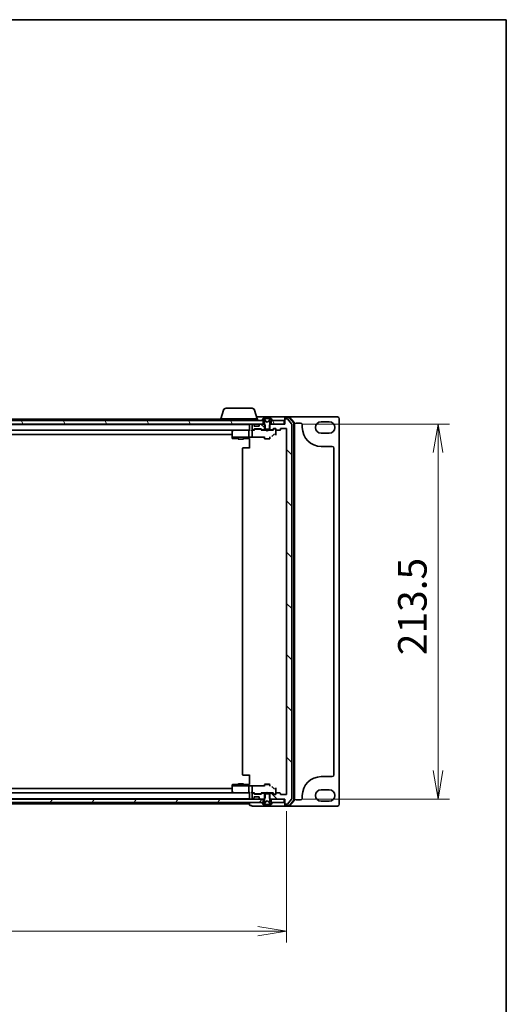
# Model space of a CAD drawing. Units: millimetres. Extents: x 7 to 9256, y 2 to 1830.
# Drawn here: x 2477 to 2754, y 1270 to 1830 of the extents above; entities that cross this region are included whole.
import ezdxf

# ---------------------------------------------------------------- set-up
doc = ezdxf.new("R2010")
doc.units = ezdxf.units.MM
doc.header["$LTSCALE"] = 0.5
doc.layers.get('Defpoints').update_dxf_attribs({"lineweight": 25})
for name, color, linetype, lineweight in [('Border (ISO)', 7, 'Continuous', 35), ('Dimension (ISO)', 7, 'Continuous', 18), ('Dimension (ISO) @ 1', 7, 'Continuous', 18), ('Hatch (ISO)', 1, 'Continuous', 18), ('Visible (ISO)', 7, 'Continuous', 35)]:
    doc.layers.add(name, color=color, linetype=linetype, lineweight=lineweight)
doc.styles.add('Note Text (TK)', font='MS PGothic.ttf')
doc.dimstyles.new('Default - Method 1b (TK)', dxfattribs={"dimscale": 0.5, "dimtxt": 2.5, "dimasz": 2.5, "dimexe": 1, "dimexo": 1.5, "dimgap": 1, "dimtad": 1, "dimrnd": 1e-08, "dimdsep": 46, "dimtxsty": 'Note Text (TK)', "dimblk": 'OPEN', "dimcen": 0.09, "dimdle": 5, "dimclrd": 100, "dimclre": 100, "dimclrt": 7, "dimadec": 1, "dimazin": 1, "dimtfac": 1, "dimtmove": 0, "dimatfit": 3, "dimldrblk": 'OPEN', "dimfxl": 1, "dimtolj": 1, "dimlwd": -1, "dimlwe": -1, "dimarcsym": 0})
pattern_1 = [(135.0002, (118.5, -48), (-14.59286, -14.59297), [])]
pattern_2 = [(120.0002, (118.5, -48), (-17.87257, -10.3188), [])]

# ---------------------------------------------------------------- blocks, each defined once
blk = doc.blocks.new('図面枠 tk図枠')
at = {"layer": 'Border (ISO)'}
for p, q in [((14.5, 289), (405.5, 289)), ((405.5, 289), (405.5, 8))]:
    blk.add_line(p, q, dxfattribs=at)
blk = doc.blocks.new('_Open')
at = {"color": 0, "linetype": 'ByBlock', "lineweight": -2}
for p, q in [((-1, 0.167), (0, 0)), ((-1, -0.167), (0, 0)), ((0, 0), (-1, 0))]:
    blk.add_line(p, q, dxfattribs=at)
blk = doc.blocks.new('*D33')
at = {"layer": 'Defpoints', "color": 0}
for p in [(2207.15, 1389.62), (2629.15, 1389.62), (2629.15, 1311.62)]:
    blk.add_point(p, dxfattribs=at)
at = {"layer": 'Dimension (ISO)', "color": 100}
for p, q in [((2207.15, 1379.87), (2207.15, 1305.12)), ((2629.15, 1379.87), (2629.15, 1305.12)), ((2223.4, 1311.62), (2612.9, 1311.62))]:
    blk.add_line(p, q, dxfattribs=at)
at = {"layer": 'Dimension (ISO)', "color": 100, "xscale": 16.25, "yscale": 16.25, "zscale": 16.25, "rotation": 180}
blk.add_blockref('_Open', (2207.15, 1311.62), dxfattribs=at)
at = {"layer": 'Dimension (ISO)', "color": 100, "xscale": 16.25, "yscale": 16.25, "zscale": 16.25}
blk.add_blockref('_Open', (2629.15, 1311.62), dxfattribs=at)
at = {"layer": 'Dimension (ISO)', "color": 7, "insert": (2401.43, 1326.24), "char_height": 16.25, "attachment_point": 4, "style": 'Note Text (TK)'}
blk.add_mtext('\\A1;422', dxfattribs=at)
blk = doc.blocks.new('*D34')
at = {"layer": 'Defpoints', "color": 0}
for p in [(2628.15, 1600.32), (2628.15, 1386.82), (2715.41, 1386.82)]:
    blk.add_point(p, dxfattribs=at)
at = {"layer": 'Dimension (ISO)', "color": 100}
for p, q in [((2637.9, 1600.32), (2721.91, 1600.32)), ((2715.41, 1584.07), (2715.41, 1403.07)), ((2637.9, 1386.82), (2721.91, 1386.82))]:
    blk.add_line(p, q, dxfattribs=at)
at = {"layer": 'Dimension (ISO)', "color": 100, "xscale": 16.25, "yscale": 16.25, "zscale": 16.25}
for p, rotation in [((2715.41, 1600.32), 90), ((2715.41, 1386.82), 270)]:
    blk.add_blockref('_Open', p, dxfattribs=dict(at, rotation=rotation))
at = {"layer": 'Dimension (ISO)', "color": 7, "insert": (2700.79, 1468.73), "char_height": 16.25, "attachment_point": 4, "rotation": 90, "style": 'Note Text (TK)'}
blk.add_mtext('\\A1;213.5', dxfattribs=at)

msp = doc.modelspace()

# ---------------------------------------------------------------- hatches: boundary and pattern name
at = {"layer": 'Hatch (ISO)'}
h = msp.add_hatch(dxfattribs=at)
h.set_pattern_fill('ANSI31', color=256, scale=165.1, angle=90.0002105, style=0)
h.set_pattern_definition(pattern_1)
edge = h.paths.add_edge_path()
edge.add_ellipse((2615.34578, 1602.41741), major_axis=(0, -0.1), ratio=1, start_angle=270, end_angle=360)
edge.add_line((2615.34578, 1602.31741), (2615.89578, 1602.31741))
edge.add_line((2615.89578, 1602.31741), (2616.14578, 1602.31741))
edge.add_line((2616.14578, 1602.31741), (2616.64578, 1601.51741))
edge.add_line((2616.64578, 1601.51741), (2616.64578, 1600.08791))
edge.add_line((2616.64578, 1600.08791), (2616.64578, 1597.31741))
edge.add_line((2616.64578, 1597.31741), (2616.91628, 1597.31741))
edge.add_line((2616.91628, 1597.31741), (2619.37528, 1597.31741))
edge.add_line((2619.37528, 1597.31741), (2619.64578, 1597.31741))
edge.add_line((2619.64578, 1597.31741), (2619.64578, 1600.08791))
edge.add_line((2619.64578, 1600.08791), (2619.64578, 1601.51741))
edge.add_line((2619.64578, 1601.51741), (2620.14578, 1602.31741))
edge.add_line((2620.14578, 1602.31741), (2620.39578, 1602.31741))
edge.add_line((2620.39578, 1602.31741), (2620.94578, 1602.31741))
edge.add_ellipse((2620.94578, 1602.41741), major_axis=(0.1, 0), ratio=1, start_angle=270, end_angle=360)
edge.add_line((2621.04578, 1602.41741), (2621.04578, 1602.45812))
edge.add_ellipse((2620.84578, 1602.45812), major_axis=(0, 0.2), ratio=1, start_angle=270, end_angle=303.0238676)
edge.add_line((2621.01347, 1602.56712), (2620.45493, 1603.4264))
edge.add_ellipse((2620.28724, 1603.31741), major_axis=(0.16769, 0.109), ratio=1, start_angle=0, end_angle=56.9761324)
edge.add_line((2620.28724, 1603.51741), (2620.20585, 1603.51741))
edge.add_ellipse((2620.20585, 1603.01741), major_axis=(-0.5, 0), ratio=1, start_angle=270, end_angle=333.6082968)
edge.add_line((2619.75796, 1603.23966), (2619.11458, 1601.94311))
edge.add_ellipse((2619.06979, 1601.96534), major_axis=(0.04479, -0.02223), ratio=1, start_angle=324.3917032, end_angle=360, ccw=False)
edge.add_line((2619.09327, 1601.92119), (2618.14578, 1601.41741))
edge.add_line((2618.14578, 1601.41741), (2617.1983, 1601.92119))
edge.add_ellipse((2617.22177, 1601.96534), major_axis=(-0.02347, -0.04415), ratio=1, start_angle=324.3917032, end_angle=360, ccw=False)
edge.add_line((2617.17698, 1601.94311), (2616.53361, 1603.23966))
edge.add_ellipse((2616.08572, 1603.01741), major_axis=(-0.22225, 0.44789), ratio=1, start_angle=270, end_angle=333.6082968)
edge.add_line((2616.08572, 1603.51741), (2616.00432, 1603.51741))
edge.add_ellipse((2616.00432, 1603.31741), major_axis=(-0.2, 0), ratio=1, start_angle=270, end_angle=326.9761324)
edge.add_line((2615.83663, 1603.4264), (2615.27809, 1602.56712))
edge.add_ellipse((2615.44578, 1602.45812), major_axis=(-0.109, -0.16769), ratio=1, start_angle=270, end_angle=303.0238676)
edge.add_line((2615.24578, 1602.45812), (2615.24578, 1602.41741))
h = msp.add_hatch(dxfattribs=at)
h.set_pattern_fill('ANSI31', color=256, scale=165.1, angle=90.0002105, style=0)
h.set_pattern_definition(pattern_1)
edge = h.paths.add_edge_path()
edge.add_ellipse((2628.44578, 1384.11741), major_axis=(0, -0.3), ratio=1, start_angle=270, end_angle=360)
edge.add_line((2628.44578, 1383.81741), (2629.50527, 1383.81741))
edge.add_ellipse((2629.50527, 1384.11741), major_axis=(0.3, 0), ratio=1, start_angle=270, end_angle=320.1944289)
edge.add_line((2629.73574, 1383.92535), (2632.07625, 1386.73397))
edge.add_ellipse((2631.84578, 1386.92602), major_axis=(0.19206, 0.23047), ratio=1, start_angle=270, end_angle=309.8055711)
edge.add_line((2632.14578, 1386.92602), (2632.14578, 1600.20879))
edge.add_ellipse((2631.84578, 1600.20879), major_axis=(0, 0.3), ratio=1, start_angle=270, end_angle=309.8055711)
edge.add_line((2632.07625, 1600.40085), (2629.73574, 1603.20946))
edge.add_ellipse((2629.50527, 1603.01741), major_axis=(0.23047, 0.19206), ratio=1, start_angle=0, end_angle=50.1944289)
edge.add_line((2629.50527, 1603.31741), (2628.44578, 1603.31741))
edge.add_ellipse((2628.44578, 1603.01741), major_axis=(-0.3, 0), ratio=1, start_angle=270, end_angle=360)
edge.add_line((2628.14578, 1603.01741), (2628.14578, 1600.31741))
edge.add_line((2628.14578, 1600.31741), (2627.84578, 1600.31741))
edge.add_line((2627.84578, 1600.31741), (2620.39578, 1600.31741))
edge.add_line((2620.39578, 1600.31741), (2619.87528, 1600.31741))
edge.add_line((2619.87528, 1600.31741), (2619.64578, 1600.08791))
edge.add_line((2619.64578, 1600.08791), (2619.37528, 1599.81741))
edge.add_line((2619.37528, 1599.81741), (2619.37528, 1597.31741))
edge.add_line((2619.37528, 1597.31741), (2619.37528, 1597.01741))
edge.add_line((2619.37528, 1597.01741), (2620.97152, 1597.01741))
edge.add_ellipse((2620.97152, 1597.31741), major_axis=(0.3, 0), ratio=1, start_angle=270, end_angle=315)
edge.add_line((2621.18365, 1597.10527), (2621.80791, 1597.72954))
edge.add_ellipse((2622.02005, 1597.51741), major_axis=(0.21213, 0.21213), ratio=1, start_angle=45, end_angle=90, ccw=False)
edge.add_line((2622.02005, 1597.81741), (2622.84578, 1597.81741))
edge.add_ellipse((2622.84578, 1597.51741), major_axis=(0.3, 0), ratio=1, start_angle=0, end_angle=90, ccw=False)
edge.add_line((2623.14578, 1597.51741), (2623.14578, 1597.11741))
edge.add_ellipse((2623.44578, 1597.11741), major_axis=(0, -0.3), ratio=1, start_angle=270, end_angle=360)
edge.add_line((2623.44578, 1596.81741), (2625.34578, 1596.81741))
edge.add_ellipse((2625.34578, 1597.11741), major_axis=(0.3, 0), ratio=1, start_angle=270, end_angle=360)
edge.add_line((2625.64578, 1597.11741), (2625.64578, 1597.51741))
edge.add_ellipse((2625.94578, 1597.51741), major_axis=(0, 0.3), ratio=1, start_angle=0, end_angle=90, ccw=False)
edge.add_line((2625.94578, 1597.81741), (2628.84578, 1597.81741))
edge.add_ellipse((2628.84578, 1597.51741), major_axis=(0.3, 0), ratio=1, start_angle=0, end_angle=90, ccw=False)
edge.add_line((2629.14578, 1597.51741), (2629.14578, 1389.61741))
edge.add_ellipse((2628.84578, 1389.61741), major_axis=(0, -0.3), ratio=1, start_angle=0, end_angle=90, ccw=False)
edge.add_line((2628.84578, 1389.31741), (2625.94578, 1389.31741))
edge.add_ellipse((2625.94578, 1389.61741), major_axis=(-0.3, 0), ratio=1, start_angle=0, end_angle=90, ccw=False)
edge.add_line((2625.64578, 1389.61741), (2625.64578, 1390.01741))
edge.add_ellipse((2625.34578, 1390.01741), major_axis=(0, 0.3), ratio=1, start_angle=270, end_angle=360)
edge.add_line((2625.34578, 1390.31741), (2623.44578, 1390.31741))
edge.add_ellipse((2623.44578, 1390.01741), major_axis=(-0.3, 0), ratio=1, start_angle=270, end_angle=360)
edge.add_line((2623.14578, 1390.01741), (2623.14578, 1389.61741))
edge.add_ellipse((2622.84578, 1389.61741), major_axis=(0, -0.3), ratio=1, start_angle=0, end_angle=90, ccw=False)
edge.add_line((2622.84578, 1389.31741), (2622.02005, 1389.31741))
edge.add_ellipse((2622.02005, 1389.61741), major_axis=(-0.3, 0), ratio=1, start_angle=45, end_angle=90, ccw=False)
edge.add_line((2621.80791, 1389.40527), (2621.18365, 1390.02954))
edge.add_ellipse((2620.97152, 1389.81741), major_axis=(-0.21213, 0.21213), ratio=1, start_angle=270, end_angle=315)
edge.add_line((2620.97152, 1390.11741), (2619.37528, 1390.11741))
edge.add_line((2619.37528, 1390.11741), (2619.37528, 1389.81741))
edge.add_line((2619.37528, 1389.81741), (2619.37528, 1387.31741))
edge.add_line((2619.37528, 1387.31741), (2619.64578, 1387.04691))
edge.add_line((2619.64578, 1387.04691), (2619.87528, 1386.81741))
edge.add_line((2619.87528, 1386.81741), (2620.39578, 1386.81741))
edge.add_line((2620.39578, 1386.81741), (2627.84578, 1386.81741))
edge.add_line((2627.84578, 1386.81741), (2628.14578, 1386.81741))
edge.add_line((2628.14578, 1386.81741), (2628.14578, 1384.11741))
h = msp.add_hatch(dxfattribs=at)
h.set_pattern_fill('ANSI31', color=256, scale=165.1, angle=75.0001754, style=0)
h.set_pattern_definition(pattern_2)
h.paths.add_polyline_path([(2615.89578, 1600.31741), (2615.89578, 1602.31741), (2615.34578, 1602.31741), (2220.94578, 1602.31741), (2220.39578, 1602.31741), (2220.39578, 1600.31741), (2222.02152, 1600.31741), (2226.27005, 1600.31741), (2226.34578, 1600.31741), (2609.94578, 1600.31741), (2610.02152, 1600.31741), (2614.27005, 1600.31741)])
h = msp.add_hatch(dxfattribs=at)
h.set_pattern_fill('ANSI31', color=256, scale=165.1, angle=90.0002105, style=0)
h.set_pattern_definition(pattern_1)
edge = h.paths.add_edge_path()
edge.add_ellipse((2615.32005, 1597.31741), major_axis=(0.21213, -0.21213), ratio=1, start_angle=270, end_angle=315)
edge.add_line((2615.32005, 1597.01741), (2616.91628, 1597.01741))
edge.add_line((2616.91628, 1597.01741), (2616.91628, 1597.31741))
edge.add_line((2616.91628, 1597.31741), (2616.91628, 1599.81741))
edge.add_line((2616.91628, 1599.81741), (2616.64578, 1600.08791))
edge.add_line((2616.64578, 1600.08791), (2616.41628, 1600.31741))
edge.add_line((2616.41628, 1600.31741), (2615.89578, 1600.31741))
edge.add_line((2615.89578, 1600.31741), (2614.27005, 1600.31741))
edge.add_ellipse((2614.27005, 1600.01741), major_axis=(-0.3, 0), ratio=1, start_angle=270, end_angle=315)
edge.add_line((2614.05791, 1600.22954), (2613.73365, 1599.90527))
edge.add_ellipse((2613.94578, 1599.69314), major_axis=(-0.21213, -0.21213), ratio=1, start_angle=270, end_angle=315)
edge.add_line((2613.64578, 1599.69314), (2613.64578, 1599.31741))
edge.add_ellipse((2613.34578, 1599.31741), major_axis=(0, -0.3), ratio=1, start_angle=0, end_angle=90, ccw=False)
edge.add_line((2613.34578, 1599.01741), (2610.94578, 1599.01741))
edge.add_ellipse((2610.94578, 1599.31741), major_axis=(-0.3, 0), ratio=1, start_angle=0, end_angle=90, ccw=False)
edge.add_line((2610.64578, 1599.31741), (2610.64578, 1599.69314))
edge.add_ellipse((2610.34578, 1599.69314), major_axis=(0, 0.3), ratio=1, start_angle=270, end_angle=315)
edge.add_line((2610.55791, 1599.90527), (2610.23365, 1600.22954))
edge.add_ellipse((2610.02152, 1600.01741), major_axis=(-0.21213, 0.21213), ratio=1, start_angle=270, end_angle=315)
edge.add_line((2610.02152, 1600.31741), (2609.94578, 1600.31741))
edge.add_ellipse((2609.94578, 1600.01741), major_axis=(-0.3, 0), ratio=1, start_angle=270, end_angle=360)
edge.add_line((2609.64578, 1600.01741), (2609.64578, 1597.31741))
edge.add_ellipse((2609.94578, 1597.31741), major_axis=(0, -0.3), ratio=1, start_angle=270, end_angle=360)
edge.add_line((2609.94578, 1597.01741), (2610.32152, 1597.01741))
edge.add_ellipse((2610.32152, 1597.31741), major_axis=(0.3, 0), ratio=1, start_angle=270, end_angle=315)
edge.add_line((2610.53365, 1597.10527), (2610.85791, 1597.42954))
edge.add_ellipse((2611.07005, 1597.21741), major_axis=(0.21213, 0.21213), ratio=1, start_angle=45, end_angle=90, ccw=False)
edge.add_line((2611.07005, 1597.51741), (2614.57152, 1597.51741))
edge.add_ellipse((2614.57152, 1597.21741), major_axis=(0.3, 0), ratio=1, start_angle=45, end_angle=90, ccw=False)
edge.add_line((2614.78365, 1597.42954), (2615.10791, 1597.10527))
h = msp.add_hatch(dxfattribs=at)
h.set_pattern_fill('ANSI31', color=256, scale=165.1, angle=75.0001754, style=0)
h.set_pattern_definition(pattern_2)
h.paths.add_polyline_path([(2627.84578, 1600.31741), (2627.84578, 1602.31741), (2620.94578, 1602.31741), (2620.39578, 1602.31741), (2620.39578, 1600.31741)])
h = msp.add_hatch(dxfattribs=at)
h.set_pattern_fill('ANSI31', color=256, scale=165.1, angle=14.9999778, style=0)
h.set_pattern_definition([(60, (118.5, -48), (-17.8726, 10.31876), [])])
h.paths.add_polyline_path([(2615.89578, 1384.81741), (2615.89578, 1386.81741), (2614.27005, 1386.81741), (2610.02152, 1386.81741), (2609.94578, 1386.81741), (2226.34578, 1386.81741), (2226.27005, 1386.81741), (2222.02152, 1386.81741), (2220.39578, 1386.81741), (2220.39578, 1384.81741), (2220.94578, 1384.81741), (2615.34578, 1384.81741)])

# ---------------------------------------------------------------- linework, layer by layer
at = {"layer": 'Visible (ISO)'}
for p, q in [((2594.76183, 1609.31741), (2609.52974, 1609.31741)), ((2591.64578, 1603.31741), (2612.64578, 1603.31741)), ((2591.64578, 1603.31741), (2591.64578, 1602.31741)), ((2593.32509, 1608.24843), (2591.84578, 1603.31741)), ((2610.96648, 1608.24843), (2612.44578, 1603.31741)), ((2613.14578, 1604.31741), (2612.14578, 1604.31741)), ((2612.64578, 1603.31741), (2612.64578, 1602.31741)), ((2628.44578, 1604.31741), (2613.14578, 1604.31741)), ((2615.83663, 1603.4264), (2615.27809, 1602.56712)), ((2616.08572, 1603.51741), (2616.00432, 1603.51741)), ((2616.12836, 1603.51741), (2616.08572, 1603.51741)), ((2616.90799, 1603.51741), (2616.12836, 1603.51741)), ((2617.17698, 1601.94311), (2616.53361, 1603.23966)), ((2616.90799, 1603.51741), (2617.75808, 1603.51741)), ((2617.78191, 1603.51741), (2617.75808, 1603.51741)), ((2618.56274, 1603.51741), (2617.78191, 1603.51741)), ((2618.56611, 1603.51741), (2618.56274, 1603.51741)), ((2618.56611, 1603.51741), (2619.39418, 1603.51741)), ((2619.75796, 1603.23966), (2619.11458, 1601.94311)), ((2620.17346, 1603.51741), (2619.39418, 1603.51741)), ((2620.20585, 1603.51741), (2620.17346, 1603.51741)), ((2620.28724, 1603.51741), (2620.20585, 1603.51741)), ((2621.01347, 1602.56712), (2620.45493, 1603.4264)), ((2628.14578, 1603.71741), (2628.14578, 1604.01741)), ((2628.14578, 1603.71741), (2628.14578, 1603.01741)), ((2630.70689, 1604.31741), (2628.44578, 1604.31741)), ((2630.568, 1604.01741), (2628.44578, 1604.01741)), ((2629.50527, 1603.31741), (2628.44578, 1603.31741)), ((2632.07625, 1600.40085), (2629.73574, 1603.20946)), ((2658.14578, 1604.31741), (2630.70689, 1604.31741)), ((2633.27453, 1600.99125), (2630.79675, 1603.9115)), ((2633.57453, 1601.10138), (2630.93564, 1604.2115)), ((2659.14578, 1383.81741), (2659.14578, 1603.31741)), ((2615.89578, 1602.31741), (2220.39578, 1602.31741)), ((2220.39578, 1600.31741), (2615.89578, 1600.31741)), ((2608.14578, 1600.11741), (2228.14578, 1600.11741)), ((2591.64578, 1603.11741), (2420.65578, 1603.11741)), ((2608.14578, 1600.31741), (2608.14578, 1600.11741)), ((2608.14578, 1600.11741), (2608.14578, 1600.01741)), ((2608.14578, 1600.01741), (2608.14578, 1596.72954)), ((2609.64578, 1600.01741), (2609.64578, 1597.31741)), ((2610.02152, 1600.31741), (2609.94578, 1600.31741)), ((2610.55791, 1599.90527), (2610.23365, 1600.22954)), ((2610.64578, 1599.31741), (2610.64578, 1599.69314)), ((2613.34578, 1599.01741), (2610.94578, 1599.01741)), ((2613.64578, 1599.69314), (2613.64578, 1599.31741)), ((2614.05791, 1600.22954), (2613.73365, 1599.90527)), ((2616.41628, 1600.31741), (2614.27005, 1600.31741)), ((2615.24578, 1602.45812), (2615.24578, 1602.41741)), ((2615.34578, 1602.31741), (2616.14578, 1602.31741)), ((2615.89578, 1600.31741), (2615.89578, 1602.31741)), ((2616.14578, 1602.31741), (2616.64578, 1601.51741)), ((2616.91628, 1599.81741), (2616.41628, 1600.31741)), ((2616.64578, 1600.31741), (2616.41628, 1600.31741)), ((2616.64578, 1601.51741), (2616.64578, 1597.31741)), ((2616.91628, 1597.01741), (2616.91628, 1599.81741)), ((2618.14578, 1601.41741), (2617.1983, 1601.92119)), ((2619.09327, 1601.92119), (2618.14578, 1601.41741)), ((2619.87528, 1600.31741), (2619.37528, 1599.81741)), ((2619.37528, 1599.81741), (2619.37528, 1597.01741)), ((2619.64578, 1601.51741), (2620.14578, 1602.31741)), ((2619.64578, 1597.31741), (2619.64578, 1601.51741)), ((2619.87528, 1600.31741), (2619.64578, 1600.31741)), ((2628.14578, 1600.31741), (2619.87528, 1600.31741)), ((2620.14578, 1602.31741), (2620.94578, 1602.31741)), ((2627.84578, 1602.31741), (2620.39578, 1602.31741)), ((2620.39578, 1602.31741), (2620.39578, 1600.31741)), ((2620.39578, 1600.31741), (2627.84578, 1600.31741)), ((2621.04578, 1602.41741), (2621.04578, 1602.45812)), ((2621.18365, 1597.10527), (2621.80791, 1597.72954)), ((2622.02005, 1597.81741), (2622.84578, 1597.81741)), ((2622.35658, 1597.61741), (2622.22008, 1597.61741)), ((2622.84578, 1597.61741), (2622.35658, 1597.61741)), ((2625.94578, 1597.81741), (2628.84578, 1597.81741)), ((2627.84578, 1600.31741), (2627.84578, 1602.31741)), ((2628.14578, 1603.01741), (2628.14578, 1600.31741)), ((2632.14578, 1386.92602), (2632.14578, 1600.20879)), ((2633.34578, 1386.33765), (2633.34578, 1600.79716)), ((2633.64578, 1386.22753), (2633.64578, 1600.90728)), ((2634.64578, 1600.81741), (2637.14578, 1600.81741)), ((2638.14578, 1599.81741), (2638.14578, 1598.31741)), ((2648.89578, 1601.56741), (2653.39578, 1601.56741)), ((2228.52152, 1596.81741), (2607.77005, 1596.81741)), ((2238.14578, 1594.31741), (2598.14578, 1594.31741)), ((2598.14578, 1595.96741), (2598.14578, 1592.95813)), ((2598.14578, 1592.95813), (2598.14578, 1592.81741)), ((2598.14578, 1592.81741), (2598.14578, 1592.64988)), ((2598.18094, 1592.81741), (2598.14578, 1592.81741)), ((2598.14578, 1592.64988), (2598.14578, 1592.37135)), ((2598.25578, 1592.81741), (2598.18094, 1592.81741)), ((2599.04058, 1592.81741), (2598.25578, 1592.81741)), ((2598.99912, 1596.75741), (2598.26578, 1596.20741)), ((2598.43792, 1592.07146), (2600.20874, 1592.02505)), ((2599.07912, 1596.81741), (2598.99912, 1596.75741)), ((2599.20918, 1592.81741), (2599.04058, 1592.81741)), ((2599.05357, 1596.67301), (2599.20918, 1596.51741)), ((2607.77005, 1596.81741), (2599.17912, 1596.81741)), ((2599.20918, 1592.81741), (2607.6758, 1592.81741)), ((2600.2166, 1592.02495), (2601.64578, 1592.02495)), ((2601.64578, 1592.27086), (2601.64578, 1591.76741)), ((2604.64578, 1592.27086), (2604.64578, 1591.76741)), ((2604.64578, 1592.02495), (2608.14578, 1592.02495)), ((2607.64578, 1596.51741), (2607.64578, 1593.00562)), ((2609.39463, 1592.81741), (2607.6758, 1592.81741)), ((2608.14578, 1596.81741), (2607.77005, 1596.81741)), ((2608.14578, 1592.05848), (2608.14578, 1591.05985)), ((2609.55435, 1592.79493), (2616.64578, 1592.79493)), ((2609.94578, 1596.81741), (2609.57005, 1596.81741)), ((2609.64578, 1596.51741), (2609.64578, 1593.56369)), ((2609.64578, 1593.56369), (2609.64578, 1593.12155)), ((2609.94578, 1597.01741), (2610.32152, 1597.01741)), ((2610.82188, 1596.81741), (2609.94578, 1596.81741)), ((2610.53365, 1597.10527), (2610.85791, 1597.42954)), ((2610.64578, 1596.81741), (2611.0579, 1597.22952)), ((2611.07005, 1597.51741), (2614.57152, 1597.51741)), ((2611.41349, 1597.31741), (2611.27008, 1597.31741)), ((2614.22807, 1597.31741), (2611.41349, 1597.31741)), ((2614.37149, 1597.31741), (2614.22807, 1597.31741)), ((2614.99578, 1596.81741), (2614.58367, 1597.22952)), ((2614.78365, 1597.42954), (2615.10791, 1597.10527)), ((2617.64578, 1596.81741), (2614.81969, 1596.81741)), ((2615.32005, 1597.01741), (2616.91628, 1597.01741)), ((2616.34578, 1592.79493), (2616.34578, 1592.68132)), ((2616.64578, 1597.31741), (2619.64578, 1597.31741)), ((2616.64578, 1597.01741), (2616.64578, 1596.81741)), ((2616.64578, 1593.05697), (2616.64578, 1591.96741)), ((2616.64578, 1591.96741), (2619.64578, 1591.96741)), ((2616.95251, 1591.81404), (2616.64578, 1591.96741)), ((2619.37528, 1597.01741), (2616.91628, 1597.01741)), ((2617.70578, 1596.75741), (2617.64578, 1596.81741)), ((2618.14578, 1596.31741), (2617.70578, 1596.75741)), ((2618.14578, 1596.31741), (2618.58578, 1596.75741)), ((2618.64578, 1596.81741), (2618.58578, 1596.75741)), ((2621.47188, 1596.81741), (2618.64578, 1596.81741)), ((2619.33906, 1591.81404), (2619.64578, 1591.96741)), ((2619.37528, 1597.01741), (2620.97152, 1597.01741)), ((2619.64578, 1597.01741), (2619.64578, 1596.81741)), ((2619.64578, 1593.05697), (2619.64578, 1591.96741)), ((2621.23008, 1593.6037), (2621.96037, 1594.33499)), ((2622.0079, 1597.52952), (2621.29578, 1596.81741)), ((2623.14578, 1597.51741), (2623.14578, 1597.11741)), ((2623.14578, 1595.53794), (2623.14578, 1597.11741)), ((2623.14578, 1593.99562), (2623.14578, 1595.53794)), ((2623.44578, 1596.81741), (2625.34578, 1596.81741)), ((2625.64578, 1597.11741), (2625.64578, 1597.51741)), ((2629.14578, 1597.51741), (2629.14578, 1389.61741)), ((2653.39578, 1595.06741), (2648.89578, 1595.06741)), ((2601.64578, 1591.76741), (2604.64578, 1591.76741)), ((2601.95251, 1591.61404), (2601.64578, 1591.76741)), ((2604.33906, 1591.61404), (2601.95251, 1591.61404)), ((2604.14578, 1586.51741), (2604.14578, 1400.61741)), ((2604.33906, 1591.61404), (2604.64578, 1591.76741)), ((2604.44578, 1586.81741), (2604.50436, 1586.81741)), ((2605.21147, 1586.81741), (2604.50436, 1586.81741)), ((2605.21147, 1586.81741), (2605.35289, 1586.81741)), ((2608.14578, 1586.81741), (2605.35289, 1586.81741)), ((2608.14578, 1586.51741), (2608.14578, 1591.05985)), ((2619.33906, 1591.81404), (2616.95251, 1591.81404)), ((2648.89578, 1587.56741), (2655.14578, 1587.56741)), ((2656.14578, 1586.56741), (2656.14578, 1400.56741)), ((2604.50436, 1400.31741), (2604.44578, 1400.31741)), ((2604.50436, 1400.31741), (2605.21147, 1400.31741)), ((2605.35289, 1400.31741), (2605.21147, 1400.31741)), ((2605.35289, 1400.31741), (2608.14578, 1400.31741)), ((2608.14578, 1396.07496), (2608.14578, 1400.61741)), ((2608.14578, 1396.07496), (2608.14578, 1395.07633)), ((2655.14578, 1399.56741), (2648.89578, 1399.56741)), ((2607.77005, 1390.31741), (2228.52152, 1390.31741)), ((2598.14578, 1392.81741), (2238.14578, 1392.81741)), ((2598.14578, 1394.76346), (2598.14578, 1394.48493)), ((2598.14578, 1394.48493), (2598.14578, 1394.31741)), ((2598.14578, 1394.31741), (2598.14578, 1394.17668)), ((2598.14578, 1394.31741), (2598.18094, 1394.31741)), ((2598.14578, 1394.17668), (2598.14578, 1391.16741)), ((2598.18094, 1394.31741), (2598.25578, 1394.31741)), ((2598.25578, 1394.31741), (2599.04058, 1394.31741)), ((2598.26578, 1390.92741), (2598.99912, 1390.37741)), ((2600.20874, 1395.10976), (2598.43792, 1395.06335)), ((2598.99912, 1390.37741), (2599.07912, 1390.31741)), ((2599.04058, 1394.31741), (2599.20918, 1394.31741)), ((2599.20918, 1390.61741), (2599.05357, 1390.4618)), ((2599.17912, 1390.31741), (2607.77005, 1390.31741)), ((2607.6758, 1394.31741), (2599.20918, 1394.31741)), ((2601.64578, 1395.10986), (2600.2166, 1395.10986)), ((2601.95251, 1395.52077), (2601.64578, 1395.36741)), ((2604.64578, 1395.36741), (2601.64578, 1395.36741)), ((2601.64578, 1394.86396), (2601.64578, 1395.36741)), ((2601.95251, 1395.52077), (2604.33906, 1395.52077)), ((2604.33906, 1395.52077), (2604.64578, 1395.36741)), ((2604.64578, 1394.86396), (2604.64578, 1395.36741)), ((2608.14578, 1395.10986), (2604.64578, 1395.10986)), ((2607.64578, 1394.12919), (2607.64578, 1390.61741)), ((2607.6758, 1394.31741), (2609.39463, 1394.31741)), ((2607.77005, 1390.31741), (2608.14578, 1390.31741)), ((2608.14578, 1390.40527), (2608.14578, 1387.11741)), ((2616.64578, 1394.33988), (2609.55435, 1394.33988)), ((2609.57005, 1390.31741), (2609.94578, 1390.31741)), ((2609.64578, 1394.01326), (2609.64578, 1393.57112)), ((2609.64578, 1393.57112), (2609.64578, 1390.61741)), ((2609.94578, 1390.31741), (2610.82188, 1390.31741)), ((2611.0579, 1389.90529), (2610.64578, 1390.31741)), ((2614.58367, 1389.90529), (2614.99578, 1390.31741)), ((2614.81969, 1390.31741), (2617.64578, 1390.31741)), ((2616.34578, 1394.45349), (2616.34578, 1394.33988)), ((2616.95251, 1395.32077), (2616.64578, 1395.16741)), ((2619.64578, 1395.16741), (2616.64578, 1395.16741)), ((2616.64578, 1394.07784), (2616.64578, 1395.16741)), ((2616.64578, 1390.11741), (2616.64578, 1390.31741)), ((2616.95251, 1395.32077), (2619.33906, 1395.32077)), ((2617.64578, 1390.31741), (2617.70578, 1390.37741)), ((2618.14578, 1390.81741), (2617.70578, 1390.37741)), ((2618.14578, 1390.81741), (2618.58578, 1390.37741)), ((2618.58578, 1390.37741), (2618.64578, 1390.31741)), ((2618.64578, 1390.31741), (2621.47188, 1390.31741)), ((2619.33906, 1395.32077), (2619.64578, 1395.16741)), ((2619.64578, 1394.07784), (2619.64578, 1395.16741)), ((2619.64578, 1390.11741), (2619.64578, 1390.31741)), ((2621.96037, 1392.79982), (2621.23008, 1393.53111)), ((2621.29578, 1390.31741), (2622.0079, 1389.60529)), ((2623.14578, 1391.59687), (2623.14578, 1393.13919)), ((2623.14578, 1390.01741), (2623.14578, 1391.59687)), ((2625.34578, 1390.31741), (2623.44578, 1390.31741)), ((2648.89578, 1392.06741), (2653.39578, 1392.06741)), ((2615.89578, 1386.81741), (2220.39578, 1386.81741)), ((2220.39578, 1384.81741), (2615.89578, 1384.81741)), ((2228.14578, 1387.01741), (2608.14578, 1387.01741)), ((2608.14578, 1387.11741), (2608.14578, 1387.01741)), ((2608.14578, 1387.01741), (2608.14578, 1386.81741)), ((2608.14578, 1384.81741), (2608.14578, 1384.31741)), ((2609.64578, 1389.81741), (2609.64578, 1387.11741)), ((2610.32152, 1390.11741), (2609.94578, 1390.11741)), ((2609.94578, 1386.81741), (2610.02152, 1386.81741)), ((2610.23365, 1386.90527), (2610.55791, 1387.22954)), ((2610.85791, 1389.70527), (2610.53365, 1390.02954)), ((2610.64578, 1387.44167), (2610.64578, 1387.81741)), ((2610.94578, 1388.11741), (2613.34578, 1388.11741)), ((2614.57152, 1389.61741), (2611.07005, 1389.61741)), ((2611.27008, 1389.81741), (2611.41349, 1389.81741)), ((2611.41349, 1389.81741), (2614.22807, 1389.81741)), ((2613.64578, 1387.81741), (2613.64578, 1387.44167)), ((2613.73365, 1387.22954), (2614.05791, 1386.90527)), ((2614.22807, 1389.81741), (2614.37149, 1389.81741)), ((2614.27005, 1386.81741), (2616.41628, 1386.81741)), ((2615.10791, 1390.02954), (2614.78365, 1389.70527)), ((2615.24578, 1384.71741), (2615.24578, 1384.67669)), ((2615.27809, 1384.5677), (2615.83663, 1383.70841)), ((2616.91628, 1390.11741), (2615.32005, 1390.11741)), ((2616.14578, 1384.81741), (2615.34578, 1384.81741)), ((2615.89578, 1384.81741), (2615.89578, 1386.81741)), ((2616.64578, 1385.61741), (2616.14578, 1384.81741)), ((2616.41628, 1386.81741), (2616.91628, 1387.31741)), ((2616.41628, 1386.81741), (2616.64578, 1386.81741)), ((2616.53361, 1383.89515), (2617.17698, 1385.1917)), ((2619.64578, 1389.81741), (2616.64578, 1389.81741)), ((2616.64578, 1389.81741), (2616.64578, 1385.61741)), ((2616.91628, 1387.31741), (2616.91628, 1390.11741)), ((2616.91628, 1390.11741), (2619.37528, 1390.11741)), ((2617.1983, 1385.21362), (2618.14578, 1385.71741)), ((2618.14578, 1385.71741), (2619.09327, 1385.21362)), ((2619.11458, 1385.1917), (2619.75796, 1383.89515)), ((2620.97152, 1390.11741), (2619.37528, 1390.11741)), ((2619.37528, 1390.11741), (2619.37528, 1387.31741)), ((2619.37528, 1387.31741), (2619.87528, 1386.81741)), ((2619.64578, 1385.61741), (2619.64578, 1389.81741)), ((2619.64578, 1386.81741), (2619.87528, 1386.81741)), ((2620.14578, 1384.81741), (2619.64578, 1385.61741)), ((2619.87528, 1386.81741), (2628.14578, 1386.81741)), ((2620.94578, 1384.81741), (2620.14578, 1384.81741)), ((2627.84578, 1386.81741), (2620.39578, 1386.81741)), ((2620.39578, 1386.81741), (2620.39578, 1384.81741)), ((2620.39578, 1384.81741), (2627.84578, 1384.81741)), ((2620.45493, 1383.70841), (2621.01347, 1384.5677)), ((2621.04578, 1384.67669), (2621.04578, 1384.71741)), ((2621.80791, 1389.40527), (2621.18365, 1390.02954)), ((2622.84578, 1389.31741), (2622.02005, 1389.31741)), ((2622.22008, 1389.51741), (2622.35658, 1389.51741)), ((2622.35658, 1389.51741), (2622.84578, 1389.51741)), ((2623.14578, 1390.01741), (2623.14578, 1389.61741)), ((2625.64578, 1389.61741), (2625.64578, 1390.01741)), ((2628.84578, 1389.31741), (2625.94578, 1389.31741)), ((2627.84578, 1384.81741), (2627.84578, 1386.81741)), ((2628.14578, 1386.81741), (2628.14578, 1384.11741)), ((2629.73574, 1383.92535), (2632.07625, 1386.73397)), ((2630.79675, 1383.22331), (2633.27453, 1386.14356)), ((2630.93564, 1382.92331), (2633.57453, 1386.03344)), ((2637.14578, 1386.31741), (2634.64578, 1386.31741)), ((2638.14578, 1388.81741), (2638.14578, 1387.31741)), ((2653.39578, 1385.56741), (2648.89578, 1385.56741)), ((2420.65578, 1384.01741), (2608.14578, 1384.01741)), ((2608.14578, 1384.31741), (2608.14578, 1384.01741)), ((2608.14578, 1384.01741), (2608.14578, 1383.41741)), ((2608.44578, 1383.11741), (2609.14578, 1383.11741)), ((2609.14578, 1383.41741), (2609.14578, 1383.11741)), ((2609.44578, 1382.81741), (2613.14578, 1382.81741)), ((2613.14578, 1382.81741), (2628.44578, 1382.81741)), ((2616.00432, 1383.61741), (2616.08572, 1383.61741)), ((2616.08572, 1383.61741), (2616.12306, 1383.61741)), ((2616.12306, 1383.61741), (2616.90258, 1383.61741)), ((2617.74173, 1383.61741), (2616.90258, 1383.61741)), ((2617.74173, 1383.61741), (2617.75534, 1383.61741)), ((2617.75534, 1383.61741), (2618.53623, 1383.61741)), ((2618.53623, 1383.61741), (2618.54983, 1383.61741)), ((2619.38898, 1383.61741), (2618.54983, 1383.61741)), ((2619.38898, 1383.61741), (2620.16851, 1383.61741)), ((2620.16851, 1383.61741), (2620.20585, 1383.61741)), ((2620.20585, 1383.61741), (2620.28724, 1383.61741)), ((2628.14578, 1384.11741), (2628.14578, 1383.41741)), ((2628.14578, 1383.11741), (2628.14578, 1383.41741)), ((2628.44578, 1383.81741), (2629.50527, 1383.81741)), ((2628.44578, 1383.11741), (2630.568, 1383.11741)), ((2628.44578, 1382.81741), (2630.70689, 1382.81741)), ((2630.70689, 1382.81741), (2658.14578, 1382.81741))]:
    msp.add_line(p, q, dxfattribs=at)
for centre, radius, start, end in [((2594.76183, 1607.81741), 1.5, 90, 163.3007558), ((2609.52974, 1607.81741), 1.5, 16.6992442, 90), ((2616.00432, 1603.31741), 0.2, 90, 146.9761324), ((2616.08572, 1603.01741), 0.5, 26.3917032, 90), ((2620.20585, 1603.01741), 0.5, 90, 153.6082968), ((2620.28724, 1603.31741), 0.2, 33.0238676, 90), ((2628.44578, 1604.01741), 0.3, 90, 180), ((2628.44578, 1603.71741), 0.3, 90, 180), ((2628.44578, 1603.01741), 0.3, 90, 180), ((2629.50527, 1603.01741), 0.3, 39.8055711, 90), ((2630.568, 1603.71741), 0.3, 40.3141002, 90), ((2630.70689, 1604.01741), 0.3, 40.3141002, 90), ((2658.14578, 1603.31741), 1, 0, 90), ((2608.44578, 1600.01741), 0.3, 90, 180), ((2609.94578, 1600.01741), 0.3, 90, 180), ((2610.02152, 1600.01741), 0.3, 45, 90), ((2610.34578, 1599.69314), 0.3, 0, 45), ((2610.94578, 1599.31741), 0.3, 180, 270), ((2613.34578, 1599.31741), 0.3, 270, 0), ((2613.94578, 1599.69314), 0.3, 135, 180), ((2614.27005, 1600.01741), 0.3, 90, 135), ((2615.44578, 1602.45812), 0.2, 146.9761324, 180), ((2615.34578, 1602.41741), 0.1, 180, 270), ((2617.22177, 1601.96534), 0.05, 206.3917032, 242), ((2619.06979, 1601.96534), 0.05, 298, 333.6082968), ((2620.94578, 1602.41741), 0.1, 270, 0), ((2620.84578, 1602.45812), 0.2, 0, 33.0238676), ((2622.02005, 1597.51741), 0.3, 90, 135), ((2622.84578, 1597.51741), 0.3, 0, 90), ((2622.84578, 1597.31741), 0.3, 0, 90), ((2625.94578, 1597.51741), 0.3, 90, 180), ((2628.84578, 1597.51741), 0.3, 0, 90), ((2631.84578, 1600.20879), 0.3, 0, 39.8055711), ((2633.04578, 1600.79716), 0.3, 0, 40.3141002), ((2633.34578, 1600.90728), 0.3, 0, 40.3141002), ((2634.64578, 1599.81741), 1, 90, 180), ((2637.14578, 1599.81741), 1, 0, 90), ((2648.89578, 1598.31741), 10.75, 180, 270), ((2648.89578, 1598.31741), 3.25, 90, 270), ((2653.39578, 1598.31741), 3.25, 270, 90), ((2598.44578, 1595.96741), 0.3, 126.8698976, 180), ((2598.44578, 1592.37135), 0.3, 180, 268.4989712), ((2599.17912, 1596.51741), 0.3, 113.4379842, 126.8698976), ((2599.17912, 1596.51741), 0.3, 90, 113.4379842), ((2600.2166, 1592.32495), 0.3, 268.4989712, 270), ((2609.94578, 1597.31741), 0.3, 180, 270), ((2609.94578, 1596.51741), 0.3, 148.7555453, 180), ((2609.94578, 1596.51741), 0.3, 90, 113.4379842), ((2610.32152, 1597.31741), 0.3, 270, 315), ((2611.07005, 1597.21741), 0.3, 90, 135), ((2614.57152, 1597.21741), 0.3, 45, 90), ((2615.32005, 1597.31741), 0.3, 225, 270), ((2620.97152, 1597.31741), 0.3, 270, 315), ((2623.44578, 1597.11741), 0.3, 180, 270), ((2625.34578, 1597.11741), 0.3, 270, 0), ((2604.44578, 1586.51741), 0.3, 90, 180), ((2655.14578, 1586.56741), 1, 0, 90), ((2604.44578, 1400.61741), 0.3, 180, 270), ((2648.89578, 1388.81741), 10.75, 90, 180), ((2655.14578, 1400.56741), 1, 270, 0), ((2598.44578, 1394.76346), 0.3, 91.5010288, 180), ((2598.44578, 1391.16741), 0.3, 180, 233.1301024), ((2599.17912, 1390.61741), 0.3, 233.1301024, 246.5620213), ((2599.17912, 1390.61741), 0.3, 246.5620044, 270), ((2600.2166, 1394.80986), 0.3, 90, 91.5010288), ((2609.94578, 1390.61741), 0.3, 180, 211.2444616), ((2609.94578, 1390.61741), 0.3, 246.5620158, 270), ((2623.44578, 1390.01741), 0.3, 90, 180), ((2625.34578, 1390.01741), 0.3, 0, 90), ((2648.89578, 1388.81741), 3.25, 90, 270), ((2653.39578, 1388.81741), 3.25, 270, 90), ((2608.44578, 1387.11741), 0.3, 180, 270), ((2609.94578, 1389.81741), 0.3, 90, 180), ((2609.94578, 1387.11741), 0.3, 180, 270), ((2610.02152, 1387.11741), 0.3, 270, 315), ((2610.32152, 1389.81741), 0.3, 45, 90), ((2610.34578, 1387.44167), 0.3, 315, 0), ((2610.94578, 1387.81741), 0.3, 90, 180), ((2611.07005, 1389.91741), 0.3, 225, 270), ((2613.34578, 1387.81741), 0.3, 0, 90), ((2613.94578, 1387.44167), 0.3, 180, 225), ((2614.27005, 1387.11741), 0.3, 225, 270), ((2614.57152, 1389.91741), 0.3, 270, 315), ((2615.32005, 1389.81741), 0.3, 90, 135), ((2615.34578, 1384.71741), 0.1, 90, 180), ((2615.44578, 1384.67669), 0.2, 180, 213.0238676), ((2617.22177, 1385.16947), 0.05, 118, 153.6082968), ((2619.06979, 1385.16947), 0.05, 26.3917032, 62), ((2620.94578, 1384.71741), 0.1, 0, 90), ((2620.97152, 1389.81741), 0.3, 45, 90), ((2620.84578, 1384.67669), 0.2, 326.9761324, 0), ((2622.02005, 1389.61741), 0.3, 225, 270), ((2622.84578, 1389.81741), 0.3, 270, 0), ((2622.84578, 1389.61741), 0.3, 270, 0), ((2625.94578, 1389.61741), 0.3, 180, 270), ((2628.84578, 1389.61741), 0.3, 270, 0), ((2631.84578, 1386.92602), 0.3, 320.1944289, 0), ((2633.04578, 1386.33765), 0.3, 319.6858998, 0), ((2633.34578, 1386.22753), 0.3, 319.6858998, 0), ((2634.64578, 1387.31741), 1, 180, 270), ((2637.14578, 1387.31741), 1, 270, 0), ((2608.44578, 1383.41741), 0.3, 180, 270), ((2609.44578, 1383.11741), 0.3, 180, 270), ((2616.00432, 1383.81741), 0.2, 213.0238676, 270), ((2616.08572, 1384.11741), 0.5, 270, 333.6082968), ((2620.20585, 1384.11741), 0.5, 206.3917032, 270), ((2620.28724, 1383.81741), 0.2, 270, 326.9761324), ((2628.44578, 1384.11741), 0.3, 180, 270), ((2628.44578, 1383.41741), 0.3, 180, 270), ((2628.44578, 1383.11741), 0.3, 180, 270), ((2629.50527, 1384.11741), 0.3, 270, 320.1944289), ((2630.568, 1383.41741), 0.3, 270, 319.6858998), ((2630.70689, 1383.11741), 0.3, 270, 319.6858998), ((2658.14578, 1383.81741), 1, 270, 0)]:
    msp.add_arc(centre, radius, start, end, dxfattribs=at)
for centre, major_axis, ratio, start_param, end_param in [((2622.22008, 1597.31741), (-0.30004, 0), 0.999850756, 4.71238898, 5.497861771), ((2599.20918, 1596.53995), (0.24115, 0.48229), 0.37002441, 1.47901306, 1.753739894), ((2607.77005, 1596.51741), (0, -0.3), 0.414213562, 3.141592654, 4.71238898), ((2608.07005, 1593.01673), (-0.42397, -0.02222), 0.70662175, 6.246169745, 6.261514061), ((2607.77005, 1593.00101), (0.00786, -0.29998), 0.413811944, 4.701553357, 5.360165332), ((2608.44578, 1596.51741), (-0.27716, 0.27716), 0.414213562, 0.392699082, 1.178097245), ((2609.27005, 1596.51741), (0.27716, 0.27716), 0.414213562, 1.178097245, 1.963495408), ((2609.57005, 1596.51741), (-0.42426, 0), 0.707106781, 4.71238898, 5.497787144), ((2609.57005, 1593.09535), (-0.42397, -0.02222), 0.70662175, 1.107522521, 1.496765203), ((2609.94578, 1593.13727), (-0.21213, -0.22354), 0.948964567, 5.497787144, 5.534802706), ((2609.94578, 1593.11504), (0.21984, -0.20862), 0.978519053, 3.926990817, 5.460771582), ((2609.94578, 1596.53995), (-0.25155, 0.48303), 0.33843751, 1.121615625, 1.396342459), ((2609.97801, 1596.51741), (-0.64874, 0.20444), 0.33843751, 4.818639154, 5.053070268), ((2610.92501, 1596.51741), (0.12456, -0.29583), 0.400410446, 2.331066929, 2.974568038), ((2611.27008, 1597.01741), (-0.30004, 0), 0.999850756, 4.71238898, 5.497861771), ((2614.37149, 1597.01741), (0.30004, 0), 0.999850756, 0.785323536, 1.570796327), ((2614.71655, 1596.51741), (-0.12456, -0.29583), 0.400410446, 3.308617269, 3.952118378), ((2620.82152, 1593.6037), (-0.21761, -0.21761), 0.948964567, 0.811578102, 1.596976266), ((2621.24578, 1593.6037), (-0.2999, -0.2999), 0.026185922, 4.738568919, 5.471607205), ((2621.57501, 1596.51741), (0.12456, -0.29583), 0.400410446, 2.331066929, 2.974568038), ((2621.96037, 1594.31927), (0.2999, 0.30072), 0.026149986, 1.301951482, 1.544580526), ((2621.96037, 1594.74412), (-0.19264, -0.43145), 0.533024592, 0.93992778, 1.804447454), ((2599.20918, 1390.59486), (0.24115, -0.48229), 0.37002441, 4.529445413, 4.804172247), ((2608.07005, 1394.11808), (-0.42397, 0.02222), 0.70662175, 0.021671246, 0.037015562), ((2607.77005, 1390.61741), (0, 0.3), 0.414213562, 1.570796327, 3.141592654), ((2607.77005, 1394.1338), (0.00786, 0.29998), 0.413811944, 0.923019975, 1.58163195), ((2608.44578, 1390.61741), (-0.27716, -0.27716), 0.414213562, 5.105088062, 5.890486225), ((2609.27005, 1390.61741), (0.27716, -0.27716), 0.414213562, 4.319689899, 5.105088062), ((2609.57005, 1390.61741), (-0.42426, 0), 0.707106781, 0.785398163, 1.570796327), ((2609.57005, 1394.03947), (-0.42397, 0.02222), 0.70662175, 4.786420104, 5.175662786), ((2609.94578, 1393.99754), (0.21213, -0.22354), 0.948964567, 3.889975255, 3.926990817), ((2609.94578, 1394.01977), (0.21984, 0.20862), 0.978519053, 0.822413725, 2.35619449), ((2609.94578, 1390.59486), (-0.25155, -0.48303), 0.33843751, 4.886842848, 5.161569735), ((2609.97801, 1390.61741), (-0.64874, -0.20444), 0.33843751, 1.230115039, 1.464546153), ((2610.92501, 1390.61741), (0.12456, 0.29583), 0.400410446, 3.308617269, 3.952118378), ((2614.71655, 1390.61741), (-0.12456, 0.29583), 0.400410446, 2.331066929, 2.974568038), ((2620.82152, 1393.53111), (0.21761, -0.21761), 0.948964567, 1.544616388, 2.330014551), ((2621.24578, 1393.53111), (-0.2999, 0.2999), 0.026185922, 0.811578102, 1.544616388), ((2621.57501, 1390.61741), (0.12456, 0.29583), 0.400410446, 3.308617269, 3.952118378), ((2621.96037, 1392.81554), (0.2999, -0.30072), 0.026149986, 4.738604781, 4.981233825), ((2621.96037, 1392.39069), (-0.19264, 0.43145), 0.533024592, 4.478737853, 5.343257527), ((2611.27008, 1390.11741), (-0.30004, 0), 0.999850756, 0.785323536, 1.570796327), ((2614.37149, 1390.11741), (0.30004, 0), 0.999850756, 4.71238898, 5.497861771), ((2622.22008, 1389.81741), (-0.30004, 0), 0.999850756, 0.785323536, 1.570796327)]:
    msp.add_ellipse(centre, major_axis=major_axis, ratio=ratio, start_param=start_param, end_param=end_param, dxfattribs=at)
for points, knots in [([(2599.05357, 1596.67301), (2599.0505, 1596.69671), (2599.04941, 1596.72067), (2599.051, 1596.75981), (2599.05461, 1596.77965), (2599.05979, 1596.79265)], [0.17254787302, 0.17254787302, 0.17254787302, 0.17254787302, 0.18054021457, 0.18054021457, 0.18994054587, 0.18994054587, 0.18994054587, 0.18994054587]), ([(2609.82646, 1596.79265), (2609.82019, 1596.78994), (2609.81412, 1596.78705), (2609.78162, 1596.77029), (2609.75246, 1596.7488), (2609.71631, 1596.71184), (2609.70096, 1596.69224), (2609.68929, 1596.67301)], [0.25088675713, 0.25088675713, 0.25088675713, 0.25088675713, 0.25287796936, 0.25287796936, 0.26195841823, 0.26195841823, 0.26838803202, 0.26838803202, 0.26838803202, 0.26838803202]), ([(2599.05979, 1390.34216), (2599.05871, 1390.34487), (2599.05772, 1390.34776), (2599.05274, 1390.36452), (2599.04995, 1390.38601), (2599.04985, 1390.42297), (2599.05108, 1390.44257), (2599.05357, 1390.4618)], [0.25088676602, 0.25088676602, 0.25088676602, 0.25088676602, 0.25287796936, 0.25287796936, 0.26195841823, 0.26195841823, 0.26838803202, 0.26838803202, 0.26838803202, 0.26838803202]), ([(2609.82646, 1390.34216), (2609.82092, 1390.34456), (2609.81543, 1390.34714), (2609.78152, 1390.36435), (2609.75527, 1390.38372), (2609.71795, 1390.42093), (2609.70148, 1390.44171), (2609.68929, 1390.4618)], [0.38103121919, 0.38103121919, 0.38103121919, 0.38103121919, 0.38274190298, 0.38274190298, 0.39176165425, 0.39176165425, 0.39855363269, 0.39855363269, 0.39855363269, 0.39855363269])]:
    msp.add_open_spline(points, degree=3, knots=knots, dxfattribs=at)

# ---------------------------------------------------------------- block references
at = {"xscale": 6.5, "yscale": 6.5, "zscale": 6.5}
msp.add_blockref('図面枠 tk図枠', (118.5, -48), dxfattribs=at)

# ---------------------------------------------------------------- dimensions: what is measured, and where the dimension line sits
at = {"layer": 'Dimension (ISO) @ 1', "color": 100}
dim = msp.add_linear_dim(base=(2715.41289, 1386.81741), p1=(2628.14578, 1600.31741), p2=(2628.14578, 1386.81741), angle=90, dimstyle='Default - Method 1b (TK)', override={"dimscale": 1, "dimtxt": 16.25, "dimasz": 16.25, "dimexe": 6.5, "dimexo": 9.75, "dimgap": 6.5, "dimdec": 2, "dimcen": 0.585, "dimtol": 0, "dimlim": 0, "dimtp": 0, "dimtm": 0, "dimtdec": 2, "dimtix": 0, "dimtofl": 0, "dimtmove": 0, "dimatfit": 1}, dxfattribs=at)
dim.commit()
dim.dimension.update_dxf_attribs({"geometry": '*D34', "text_midpoint": (2715.41289, 1493.56741), "dimtype": 128})
dim = msp.add_linear_dim(base=(2629.14578, 1311.61741), p1=(2207.14578, 1389.61741), p2=(2629.14578, 1389.61741), dimstyle='Default - Method 1b (TK)', override={"dimscale": 1, "dimtxt": 16.25, "dimasz": 16.25, "dimexe": 6.5, "dimexo": 9.75, "dimgap": 6.5, "dimdec": 2, "dimcen": 0.585, "dimtol": 0, "dimlim": 0, "dimtp": 0, "dimtm": 0, "dimtdec": 2, "dimtix": 0, "dimtofl": 0, "dimtmove": 0, "dimatfit": 1}, dxfattribs=at)
dim.commit()
dim.dimension.update_dxf_attribs({"geometry": '*D33', "text_midpoint": (2418.14578, 1311.61741), "dimtype": 128})

doc.saveas('drawing.dxf')
